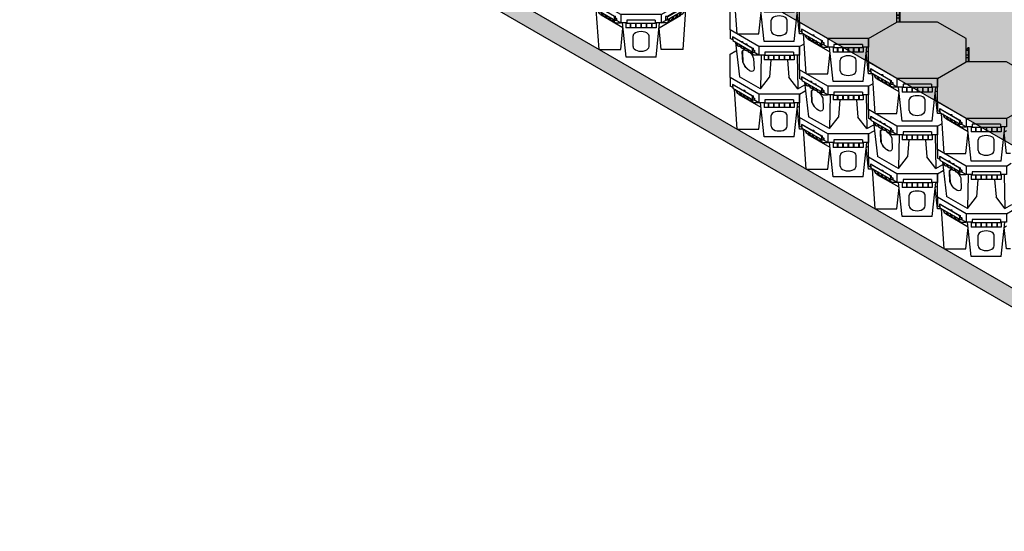
# Model space of a CAD drawing. Units: millimetres. Extents: x 60806 to 61709, y 18964 to 20318.
# Drawn here: x 60830 to 61034, y 18964 to 19070 of the extents above; entities that cross this region are included whole.
import ezdxf

# ---------------------------------------------------------------- set-up
doc = ezdxf.new("R2010")
doc.units = ezdxf.units.MM
doc.header["$LTSCALE"] = 0.25
doc.header["$MEASUREMENT"] = 0
for name, color, linetype in [('0.10', 6, 'Continuous'), ('0.50', 1, 'Continuous'), ('BDY', 4, 'Continuous')]:
    doc.layers.add(name, color=color, linetype=linetype)
doc.layers.add('HATCHING2', color=7, linetype='Continuous', lineweight=5, true_color=0x8a8a8a)

# ---------------------------------------------------------------- blocks, each defined once
blk = doc.blocks.new('CELL ORTHO 1-2')
for p, q in [((-362, 209), (-337, 223.5)), ((-362, 86.6), (-362, 209)), ((-212.1, 0), (-362, 86.6)), ((-362, 86.6), (-362, 41.6)), ((-349, 34), (-362, 41.6)), ((-245.7, -10.6), (-351.1, 50.2)), ((-351.1, 50.2), (-348.6, 30.8)), ((-351.1, 50.2), (-346.1, 50.2)), ((-348.6, 30.8), (-243.2, -30)), ((-347.2, 49.4), (-344.7, 49.4)), ((-347.2, 49.4), (-244.6, -9.8)), ((-346.1, 50.2), (-344.7, 49.4)), ((-344.7, 49.4), (-344.7, 48)), ((-336.2, 23.7), (-325.2, 4.2)), ((-335, 21.5), (-313.8, -159.9)), ((-334.8, 22.8), (-323.8, 3.4)), ((-322.7, 2.4), (-324.2, 3.3)), ((-318.9, 1.7), (-310.5, 1.7)), ((-316.4, 12.2), (-305.4, -7.2)), ((-315, 11.4), (-304, -8)), ((-307.6, 26.6), (-298.7, 26.6)), ((-306.5, 25.9), (-297.7, 25.9)), ((-298.7, 26.6), (-297.7, 25.9)), ((-297.7, 25.9), (-297.7, 20.8)), ((-296.6, 0.8), (-285.6, -18.6)), ((-285.3, 13.7), (-276.5, 13.7)), ((-284.2, 13.1), (-275.4, 13.1)), ((-276.5, 13.7), (-275.4, 13.1)), ((-275.4, 13.1), (-275.4, 8)), ((-212.1, 0), (-212.1, -45)), ((0, 0), (-212.1, 0)), ((0, 0), (25, 14.4)), ((0, 0), (0, -45)), ((-302.9, -9), (-304.4, -8.1)), ((-299.1, -9.7), (-290.7, -9.7)), ((-295.2, 0), (-284.2, -19.4)), ((-283.1, -20.5), (-284.6, -19.6)), ((-279.3, -21.1), (-270.9, -21.1)), ((-276.8, -10.6), (-265.8, -30.1)), ((-275.4, -11.4), (-264.4, -30.9)), ((-263.3, -31.9), (-264.9, -31)), ((-259.5, -32.5), (-251.1, -32.5)), ((-257, -22.1), (-246, -41.5)), ((-255.6, -22.9), (-244.6, -42.3)), ((-243.2, -30), (-245.7, -10.6)), ((-245.7, -10.6), (-240.7, -10.6)), ((-243.5, -43.3), (-245.1, -42.4)), ((-244.6, -9.8), (-242.2, -9.8)), ((-243.2, -30), (-234.4, -30)), ((-242.2, -9.8), (-240.7, -10.6)), ((-239.4, -21.2), (-240.7, -10.6)), ((-239.7, -44), (-213.8, -44)), ((-239.5, -20.4), (-235.8, -20.4)), ((-239.4, -21.2), (-234.4, -21.2)), ((-212.1, -45), (-238, -30)), ((-235.8, -20.4), (-234.4, -21.2)), ((-234.4, -21.2), (-234.4, -30)), ((-180.5, -45), (-212.1, -45)), ((-200, -45), (-204.3, -222)), ((-185, -45), (-185, -70.9)), ((-180.5, -30), (-180.5, -48)), ((-31.5, -30), (-180.5, -30)), ((-31.5, -48), (-180.5, -48)), ((-163, -48), (-163, -70.9)), ((-161, -48), (-161, -70.9)), ((-135, -48), (-135, -70.9)), ((-133, -48), (-133, -70.9)), ((-107, -48), (-107, -70.9)), ((-105, -48), (-105, -70.9)), ((-79, -48), (-79, -70.9)), ((-77, -48), (-77, -70.9)), ((-51, -48), (-51, -70.9)), ((-49, -48), (-49, -70.9)), ((-31.5, -30), (-31.5, -48)), ((0, -45), (-31.5, -45)), ((-27.1, -45), (-27.1, -70.9)), ((-12.1, -45), (-7.8, -222)), ((-27.1, -70.9), (-185, -70.9)), ((-150, -70.9), (-157.3, -161.3)), ((-62.1, -70.9), (-54.8, -161.3)), ((-204.3, -222), (-313.8, -159.9)), ((-204.3, -222), (-157.3, -161.3)), ((-7.8, -222), (-54.8, -161.3)), ((-7.8, -222), (28.7, -201.4))]:
    blk.add_line(p, q)
for points in [[(-296.2, -82.7), (-299.1, -28.3, -0.440116), (-287, -16.1, -0.440116)], [(-294.1, -83.9), (-296.9, -29.6, -0.404441), (-286.3, -17.4, -0.404441)], [(-259.6, -32.5, -0.11431), (-239.7, -62.6), (-236.8, -117, -0.592377), (-257.2, -128.8, -0.197496), (-296.2, -82.7)], [(-275.1, -21.1, -0.005636), (-273.5, -22)], [(-275, -21.1, -0.024009), (-268.5, -25.2)], [(-259.3, -127.7, -0.181769), (-294.1, -83.9)]]:
    blk.add_lwpolyline(points, format="xyb")
for points in [[(-324.2, 3.3), (-324.4, 3.4), (-324.7, 3.6), (-325, 4), (-325.2, 4.2)], [(-304.4, -8.1), (-304.6, -8.1), (-304.9, -7.8), (-305.2, -7.4), (-305.4, -7.2)], [(-284.6, -19.6), (-284.8, -19.5), (-285.1, -19.2), (-285.4, -18.9), (-285.6, -18.6)], [(-264.9, -31), (-265, -30.9), (-265.3, -30.6), (-265.6, -30.3), (-265.8, -30.1)], [(-245.1, -42.4), (-245.2, -42.3), (-245.5, -42.1), (-245.8, -41.7), (-246, -41.5)]]:
    blk.add_open_spline(points, degree=3, knots=[3.968308, 3.968308, 3.968308, 3.968308, 4.391538, 5.313461, 5.313461, 5.313461, 5.313461])
for points in [[(-318.9, 1.7), (-323.2, 2.7), (-323.8, 3.4)], [(-299.1, -9.7), (-303.4, -8.7), (-304, -8)], [(-279.3, -21.1), (-283.6, -20.1), (-284.2, -19.4)], [(-259.5, -32.5), (-263.8, -31.6), (-264.4, -30.9)], [(-239.7, -44), (-244, -43), (-244.6, -42.3)]]:
    blk.add_spline(points, degree=3)
blk = doc.blocks.new('CELL ORTHO 2-2')
for p, q in [((-362, 209), (-212.1, 295.6)), ((0, 295.6), (-212.1, 295.6)), ((150, 209), (0, 295.6)), ((-362, 86.6), (-362, 209)), ((150, 86.6), (150, 209)), ((159, 160.8), (156, 153.8)), ((159, 159.7), (156, 152.7)), ((166, 160.8), (159, 160.8)), ((162.5, 159.7), (159, 159.7)), ((162.5, 159.7), (160.2, 146)), ((162.5, 86.6), (162.5, 159.7)), ((166, 86.6), (166, 160.8)), ((156, 153.8), (150, 153.8)), ((156, 152.7), (150, 152.7)), ((160.2, 146), (150, 146)), ((162.5, 122.4), (150, 122.4)), ((162.5, 121.6), (150, 121.6)), ((160.4, 107.8), (150, 107.8)), ((162.5, 121.6), (160.4, 107.8)), ((-212.1, 0), (-362, 86.6)), ((-362, 86.6), (-362, 41.6)), ((0, 0), (150, 86.6)), ((-349, 34), (-362, 41.6)), ((-245.7, -10.6), (-351.1, 50.2)), ((-351.1, 50.2), (-348.6, 30.8)), ((-351.1, 50.2), (-346.1, 50.2)), ((-348.6, 30.8), (-243.2, -30)), ((-347.2, 49.4), (-344.7, 49.4)), ((-347.2, 49.4), (-244.6, -9.8)), ((-346.1, 50.2), (-344.7, 49.4)), ((-344.7, 49.4), (-344.7, 48)), ((-326.3, -184.1), (-340.6, 26.2)), ((-336.2, 23.7), (-325.2, 4.2)), ((-334.8, 22.8), (-323.8, 3.4)), ((-322.7, 2.4), (-324.2, 3.3)), ((-318.9, 1.7), (-310.5, 1.7)), ((-316.4, 12.2), (-305.4, -7.2)), ((-315.3, -4.4), (-315.3, 1.7)), ((-315, 11.4), (-304, -8)), ((-296.6, 0.8), (-285.6, -18.6)), ((-296.4, 20.1), (-287.6, 20.1)), ((-295.4, 19.5), (-286.5, 19.5)), ((-287.6, 20.1), (-286.5, 19.5)), ((-286.5, 19.5), (-286.5, 14.4)), ((-212.1, 0), (-212.1, -45)), ((0, 0), (-212.1, 0)), ((0, 0), (0, -45)), ((-200.9, -70.4), (-315.3, -4.4)), ((-302.9, -9), (-304.4, -8.1)), ((-299.1, -9.7), (-290.7, -9.7)), ((-295.2, 0), (-284.2, -19.4)), ((-283.1, -20.5), (-284.6, -19.6)), ((-279.3, -21.1), (-270.9, -21.1)), ((-276.8, -10.6), (-265.8, -30.1)), ((-275.4, -11.4), (-264.4, -30.9)), ((-263.3, -31.9), (-264.9, -31)), ((-259.5, -32.5), (-251.1, -32.5)), ((-257, -22.1), (-246, -41.5)), ((-255.6, -22.9), (-244.6, -42.3)), ((-243.2, -30), (-245.7, -10.6)), ((-245.7, -10.6), (-240.7, -10.6)), ((-243.5, -43.3), (-245.1, -42.4)), ((-244.6, -9.8), (-242.2, -9.8)), ((-243.2, -30), (-234.4, -30)), ((-242.2, -9.8), (-240.7, -10.6)), ((-239.4, -21.2), (-240.7, -10.6)), ((-239.7, -44), (-213.8, -44)), ((-239.5, -20.4), (-235.8, -20.4)), ((-239.4, -21.2), (-234.4, -21.2)), ((-212.1, -45), (-238, -30)), ((-235.8, -20.4), (-234.4, -21.2)), ((-234.4, -21.2), (-234.4, -30)), ((-180.5, -45), (-212.1, -45)), ((-184.9, -224.2), (-203.6, -45)), ((-185, -45), (-185, -70.9)), ((-180.5, -30), (-180.5, -48)), ((-31.5, -30), (-180.5, -30)), ((-31.5, -48), (-180.5, -48)), ((-163, -48), (-163, -70.9)), ((-161, -48), (-161, -70.9)), ((-135, -48), (-135, -70.9)), ((-133, -48), (-133, -70.9)), ((-107, -48), (-107, -70.9)), ((-105, -48), (-105, -70.9)), ((-79, -48), (-79, -70.9)), ((-77, -48), (-77, -70.9)), ((-51, -48), (-51, -70.9)), ((-49, -48), (-49, -70.9)), ((-31.5, -30), (-31.5, -48)), ((0, -45), (-31.5, -45)), ((-27.2, -224.2), (-8.5, -45)), ((-27.1, -45), (-27.1, -70.9)), ((-212.3, -184.1), (-200.8, -71.7)), ((-27.1, -70.9), (-185, -70.9)), ((0.2, -184.1), (-11.3, -71.7)), ((-11.1, -70.4), (0, -64)), ((-326.3, -184.1), (-212.3, -184.1)), ((21.5, -184.1), (0.2, -184.1)), ((-27.2, -224.2), (-184.9, -224.2))]:
    blk.add_line(p, q)
for points in [[(-148, -168.3), (-148, -112.3)], [(-64, -168.3), (-64, -112.3)]]:
    blk.add_lwpolyline(points)
for centre, major_axis, ratio in [((-106, -112.3), (42, 0), 0.52381), ((-106, -168.3), (-42, 0), 0.595238)]:
    blk.add_ellipse(centre, major_axis=major_axis, ratio=ratio, start_param=0, end_param=3.141593)
for points in [[(-324.2, 3.3), (-324.4, 3.4), (-324.7, 3.6), (-325, 4), (-325.2, 4.2)], [(-304.4, -8.1), (-304.6, -8.1), (-304.9, -7.8), (-305.2, -7.4), (-305.4, -7.2)], [(-284.6, -19.6), (-284.8, -19.5), (-285.1, -19.2), (-285.4, -18.9), (-285.6, -18.6)], [(-264.9, -31), (-265, -30.9), (-265.3, -30.6), (-265.6, -30.3), (-265.8, -30.1)], [(-245.1, -42.4), (-245.2, -42.3), (-245.5, -42.1), (-245.8, -41.7), (-246, -41.5)]]:
    blk.add_open_spline(points, degree=3, knots=[3.968308, 3.968308, 3.968308, 3.968308, 4.391538, 5.313461, 5.313461, 5.313461, 5.313461])
for points in [[(-318.9, 1.7), (-323.2, 2.7), (-323.8, 3.4)], [(-299.1, -9.7), (-303.4, -8.7), (-304, -8)], [(-279.3, -21.1), (-283.6, -20.1), (-284.2, -19.4)], [(-259.5, -32.5), (-263.8, -31.6), (-264.4, -30.9)], [(-239.7, -44), (-244, -43), (-244.6, -42.3)]]:
    blk.add_spline(points, degree=3)
blk = doc.blocks.new('CELL ORTHO 2-5')
for p, q in [((-362, 209), (-332.3, 226.2)), ((-362, 86.6), (-362, 209)), ((-212.1, 0), (-362, 86.6)), ((-362, 86.6), (-362, 41.6)), ((-349, 34), (-362, 41.6)), ((-245.7, -10.6), (-351.1, 50.2)), ((-351.1, 50.2), (-348.6, 30.8)), ((-351.1, 50.2), (-346.1, 50.2)), ((-348.6, 30.8), (-243.2, -30)), ((-347.2, 49.4), (-344.7, 49.4)), ((-347.2, 49.4), (-244.6, -9.8)), ((-346.1, 50.2), (-344.7, 49.4)), ((-344.7, 49.4), (-344.7, 48)), ((-326.3, -184.1), (-340.6, 26.2)), ((-336.2, 23.7), (-325.2, 4.2)), ((-334.8, 22.8), (-323.8, 3.4)), ((-322.7, 2.4), (-324.2, 3.3)), ((-318.9, 1.7), (-310.5, 1.7)), ((-316.4, 12.2), (-305.4, -7.2)), ((-315.3, -4.4), (-315.3, 1.7)), ((-315, 11.4), (-304, -8)), ((-296.6, 0.8), (-285.6, -18.6)), ((-296.4, 20.1), (-287.6, 20.1)), ((-295.4, 19.5), (-286.5, 19.5)), ((-287.6, 20.1), (-286.5, 19.5)), ((-286.5, 19.5), (-286.5, 14.4)), ((-212.1, 0), (-212.1, -45)), ((0, 0), (-212.1, 0)), ((0, 0), (29.7, 17.2)), ((0, 0), (0, -45)), ((-200.9, -70.4), (-315.3, -4.4)), ((-302.9, -9), (-304.4, -8.1)), ((-299.1, -9.7), (-290.7, -9.7)), ((-295.2, 0), (-284.2, -19.4)), ((-283.1, -20.5), (-284.6, -19.6)), ((-279.3, -21.1), (-270.9, -21.1)), ((-276.8, -10.6), (-265.8, -30.1)), ((-275.4, -11.4), (-264.4, -30.9)), ((-263.3, -31.9), (-264.9, -31)), ((-259.5, -32.5), (-251.1, -32.5)), ((-257, -22.1), (-246, -41.5)), ((-255.6, -22.9), (-244.6, -42.3)), ((-243.2, -30), (-245.7, -10.6)), ((-245.7, -10.6), (-240.7, -10.6)), ((-243.5, -43.3), (-245.1, -42.4)), ((-244.6, -9.8), (-242.2, -9.8)), ((-243.2, -30), (-234.4, -30)), ((-242.2, -9.8), (-240.7, -10.6)), ((-239.4, -21.2), (-240.7, -10.6)), ((-239.7, -44), (-213.8, -44)), ((-239.5, -20.4), (-235.8, -20.4)), ((-239.4, -21.2), (-234.4, -21.2)), ((-212.1, -45), (-238, -30)), ((-235.8, -20.4), (-234.4, -21.2)), ((-234.4, -21.2), (-234.4, -30)), ((-180.5, -45), (-212.1, -45)), ((-184.9, -224.2), (-203.6, -45)), ((-185, -45), (-185, -70.9)), ((-180.5, -30), (-180.5, -48)), ((-31.5, -30), (-180.5, -30)), ((-31.5, -48), (-180.5, -48)), ((-163, -48), (-163, -70.9)), ((-161, -48), (-161, -70.9)), ((-135, -48), (-135, -70.9)), ((-133, -48), (-133, -70.9)), ((-107, -48), (-107, -70.9)), ((-105, -48), (-105, -70.9)), ((-79, -48), (-79, -70.9)), ((-77, -48), (-77, -70.9)), ((-51, -48), (-51, -70.9)), ((-49, -48), (-49, -70.9)), ((-31.5, -30), (-31.5, -48)), ((0, -45), (-31.5, -45)), ((-27.2, -224.2), (-8.5, -45)), ((-27.1, -45), (-27.1, -70.9)), ((-212.3, -184.1), (-200.8, -71.7)), ((-27.1, -70.9), (-185, -70.9)), ((0.2, -184.1), (-11.3, -71.7)), ((-11.1, -70.4), (0, -64)), ((-326.3, -184.1), (-212.3, -184.1)), ((21.5, -184.1), (0.2, -184.1)), ((-27.2, -224.2), (-184.9, -224.2))]:
    blk.add_line(p, q)
for points in [[(-148, -168.3), (-148, -112.3)], [(-64, -168.3), (-64, -112.3)]]:
    blk.add_lwpolyline(points)
for centre, major_axis, ratio in [((-106, -112.3), (42, 0), 0.52381), ((-106, -168.3), (-42, 0), 0.595238)]:
    blk.add_ellipse(centre, major_axis=major_axis, ratio=ratio, start_param=0, end_param=3.141593)
for points in [[(-324.2, 3.3), (-324.4, 3.4), (-324.7, 3.6), (-325, 4), (-325.2, 4.2)], [(-304.4, -8.1), (-304.6, -8.1), (-304.9, -7.8), (-305.2, -7.4), (-305.4, -7.2)], [(-284.6, -19.6), (-284.8, -19.5), (-285.1, -19.2), (-285.4, -18.9), (-285.6, -18.6)], [(-264.9, -31), (-265, -30.9), (-265.3, -30.6), (-265.6, -30.3), (-265.8, -30.1)], [(-245.1, -42.4), (-245.2, -42.3), (-245.5, -42.1), (-245.8, -41.7), (-246, -41.5)]]:
    blk.add_open_spline(points, degree=3, knots=[3.968308, 3.968308, 3.968308, 3.968308, 4.391538, 5.313461, 5.313461, 5.313461, 5.313461])
for points in [[(-318.9, 1.7), (-323.2, 2.7), (-323.8, 3.4)], [(-299.1, -9.7), (-303.4, -8.7), (-304, -8)], [(-279.3, -21.1), (-283.6, -20.1), (-284.2, -19.4)], [(-259.5, -32.5), (-263.8, -31.6), (-264.4, -30.9)], [(-239.7, -44), (-244, -43), (-244.6, -42.3)]]:
    blk.add_spline(points, degree=3)
blk = doc.blocks.new('CELL ORTHO 4')
for p, q in [((-150, 86.6), (-150, 209)), ((362, 86.6), (362, 209)), ((371, 160.8), (368, 153.8)), ((371, 159.7), (368, 152.7)), ((378, 160.8), (371, 160.8)), ((374.5, 159.7), (371, 159.7)), ((374.5, 159.7), (372.3, 146)), ((374.5, 75.9), (374.5, 159.7)), ((378, 74.8), (378, 160.8)), ((368, 153.8), (362, 153.8)), ((368, 152.7), (362, 152.7)), ((372.3, 146), (362, 146)), ((374.5, 122.4), (362, 122.4)), ((374.5, 121.6), (362, 121.6)), ((372.4, 107.8), (362, 107.8)), ((374.5, 121.6), (372.4, 107.8)), ((0, 0), (-150, 86.6)), ((-150, 86.6), (-150, 41.6)), ((212.1, 0), (362, 86.6)), ((362, 86.6), (362, 41.6)), ((368, 68.1), (362, 68.1)), ((368, 66.9), (362, 66.9)), ((375, 56.8), (362, 56.8)), ((371, 75.9), (368, 68.1)), ((371, 74.8), (368, 66.9)), ((371, 74.8), (371, 75.9)), ((371, 75.9), (378, 75.9)), ((371, 74.8), (378, 74.8)), ((378, 74.8), (375, 56.8)), ((-136.9, 34), (-150, 41.6)), ((-33.6, -10.6), (-139, 50.2)), ((-139, 50.2), (-136.5, 30.8)), ((-139, 50.2), (-134, 50.2)), ((-136.5, 30.8), (-31.1, -30)), ((-135.1, 49.4), (-132.6, 49.4)), ((-135.1, 49.4), (-32.6, -9.8)), ((-134, 50.2), (-132.6, 49.4)), ((-132.6, 49.4), (-132.6, 48)), ((-114.2, -184.1), (-128.6, 26.2)), ((-124.1, 23.7), (-113.1, 4.2)), ((-122.7, 22.8), (-111.7, 3.4)), ((-110.6, 2.4), (-112.2, 3.3)), ((-106.8, 1.7), (-98.4, 1.7)), ((-104.3, 12.2), (-93.3, -7.2)), ((-103.2, -4.4), (-103.2, 1.7)), ((-102.9, 11.4), (-91.9, -8)), ((-84.5, 0.8), (-73.5, -18.6)), ((-84.3, 20.1), (-75.5, 20.1)), ((-83.3, 19.5), (-74.5, 19.5)), ((-75.5, 20.1), (-74.5, 19.5)), ((-74.5, 19.5), (-74.5, 14.4)), ((0, 0), (0, -45)), ((212.1, 0), (0, 0)), ((212.1, 0), (212.1, -45)), ((348.6, 30.8), (243.2, -30)), ((347.9, 49.8), (243.9, -10.2)), ((245.7, -10.6), (351.1, 50.2)), ((281.8, 16.8), (282.8, 17.4)), ((290.6, 16.8), (281.8, 16.8)), ((281.8, 11.7), (281.8, 16.8)), ((291.7, 17.4), (282.8, 17.4)), ((296.6, 0.8), (285.6, -18.6)), ((315, 11.4), (304, -8)), ((316.4, 12.2), (305.4, -7.2)), ((318.9, 1.7), (310.5, 1.7)), ((315.3, -4.4), (315.3, 1.7)), ((322.7, 2.4), (324.2, 3.3)), ((334.8, 22.8), (323.8, 3.4)), ((336.2, 23.7), (325.2, 4.2)), ((326.3, -184.1), (340.6, 26.2)), ((339.7, 50.2), (339, 49.8)), ((339, 49.8), (339, 44.7)), ((347.9, 49.8), (339, 49.8)), ((351.1, 50.2), (339.7, 50.2)), ((351.1, 50.2), (348.6, 30.8)), ((349, 34), (362, 41.6)), ((11.1, -70.4), (-103.2, -4.4)), ((-90.8, -9), (-92.4, -8.1)), ((-87, -9.7), (-78.6, -9.7)), ((-83.1, 0), (-72.1, -19.4)), ((-71, -20.5), (-72.6, -19.6)), ((-67.2, -21.1), (-58.8, -21.1)), ((-64.7, -10.6), (-53.7, -30.1)), ((-63.3, -11.4), (-52.3, -30.9)), ((-51.2, -31.9), (-52.8, -31)), ((-47.4, -32.5), (-39, -32.5)), ((-44.9, -22.1), (-33.9, -41.5)), ((-43.5, -22.9), (-32.5, -42.3)), ((-31.1, -30), (-33.6, -10.6)), ((-33.6, -10.6), (-28.7, -10.6)), ((-31.4, -43.3), (-33, -42.4)), ((-32.6, -9.8), (-30.1, -9.8)), ((-31.1, -30), (-22.3, -30)), ((-30.1, -9.8), (-28.7, -10.6)), ((-27.3, -21.2), (-28.7, -10.6)), ((-27.6, -44), (-1.8, -44)), ((-27.4, -20.4), (-23.7, -20.4)), ((-27.3, -21.2), (-22.3, -21.2)), ((0, -45), (-25.9, -30)), ((-23.7, -20.4), (-22.3, -21.2)), ((-22.3, -21.2), (-22.3, -30)), ((31.5, -45), (0, -45)), ((27.2, -224.2), (8.5, -45)), ((27.1, -45), (27.1, -70.9)), ((31.5, -30), (31.5, -48)), ((180.5, -30), (31.5, -30)), ((180.5, -48), (31.5, -48)), ((49, -48), (49, -70.9)), ((51, -48), (51, -70.9)), ((77, -48), (77, -70.9)), ((79, -48), (79, -70.9)), ((105, -48), (105, -70.9)), ((107, -48), (107, -70.9)), ((133, -48), (133, -70.9)), ((135, -48), (135, -70.9)), ((161, -48), (161, -70.9)), ((163, -48), (163, -70.9)), ((180.5, -30), (180.5, -48)), ((212.1, -45), (180.5, -45)), ((184.9, -224.2), (203.6, -45)), ((185, -45), (185, -70.9)), ((200.9, -70.4), (315.3, -4.4)), ((212.1, -45), (238, -30)), ((239.7, -44), (213.8, -44)), ((235.1, -10.2), (234.4, -10.6)), ((234.4, -10.6), (234.4, -30)), ((245.7, -10.6), (234.4, -10.6)), ((243.2, -30), (234.4, -30)), ((243.9, -10.2), (235.1, -10.2)), ((243.2, -30), (245.7, -10.6)), ((243.5, -43.3), (245.1, -42.4)), ((255.6, -22.9), (244.6, -42.3)), ((257, -22.1), (246, -41.5)), ((259.5, -32.5), (251.1, -32.5)), ((263.3, -31.9), (264.9, -31)), ((275.4, -11.4), (264.4, -30.9)), ((276.8, -10.6), (265.8, -30.1)), ((279.3, -21.1), (270.9, -21.1)), ((283.1, -20.5), (284.6, -19.6)), ((295.2, 0), (284.2, -19.4)), ((299.1, -9.7), (290.7, -9.7)), ((302.9, -9), (304.4, -8.1)), ((-0.2, -184.1), (11.3, -71.7)), ((185, -70.9), (27.1, -70.9)), ((212.3, -184.1), (200.8, -71.7)), ((-114.2, -184.1), (-0.2, -184.1)), ((326.3, -184.1), (212.3, -184.1)), ((184.9, -224.2), (27.2, -224.2))]:
    blk.add_line(p, q)
for points in [[(64, -168.3), (64, -112.3)], [(148, -168.3), (148, -112.3)]]:
    blk.add_lwpolyline(points)
for centre, major_axis, ratio in [((106, -112.3), (42, 0), 0.52381), ((106, -168.3), (-42, 0), 0.595238)]:
    blk.add_ellipse(centre, major_axis=major_axis, ratio=ratio, start_param=0, end_param=3.141593)
for points, knots in [([(-112.2, 3.3), (-112.3, 3.4), (-112.6, 3.6), (-112.9, 4), (-113.1, 4.2)], [3.968308, 3.968308, 3.968308, 3.968308, 4.391538, 5.313461, 5.313461, 5.313461, 5.313461]), ([(323.9, 3.1), (324.1, 3.2), (324.6, 3.5), (325, 4), (325.2, 4.2)], [3.552192, 3.552192, 3.552192, 3.552192, 4.391538, 5.313461, 5.313461, 5.313461, 5.313461]), ([(-92.4, -8.1), (-92.5, -8.1), (-92.8, -7.8), (-93.1, -7.4), (-93.3, -7.2)], [3.968308, 3.968308, 3.968308, 3.968308, 4.391538, 5.313461, 5.313461, 5.313461, 5.313461]), ([(-72.6, -19.6), (-72.7, -19.5), (-73, -19.2), (-73.3, -18.9), (-73.5, -18.6)], [3.968308, 3.968308, 3.968308, 3.968308, 4.391538, 5.313461, 5.313461, 5.313461, 5.313461]), ([(-52.8, -31), (-52.9, -30.9), (-53.2, -30.6), (-53.5, -30.3), (-53.7, -30.1)], [3.968308, 3.968308, 3.968308, 3.968308, 4.391538, 5.313461, 5.313461, 5.313461, 5.313461]), ([(-33, -42.4), (-33.1, -42.3), (-33.4, -42.1), (-33.7, -41.7), (-33.9, -41.5)], [3.968308, 3.968308, 3.968308, 3.968308, 4.391538, 5.313461, 5.313461, 5.313461, 5.313461]), ([(244.7, -42.6), (244.9, -42.5), (245.4, -42.2), (245.8, -41.7), (246, -41.5)], [3.552192, 3.552192, 3.552192, 3.552192, 4.391538, 5.313461, 5.313461, 5.313461, 5.313461]), ([(264.5, -31.2), (264.7, -31.1), (265.2, -30.8), (265.6, -30.3), (265.8, -30.1)], [3.552192, 3.552192, 3.552192, 3.552192, 4.391538, 5.313461, 5.313461, 5.313461, 5.313461]), ([(284.3, -19.8), (284.5, -19.6), (285, -19.3), (285.4, -18.9), (285.6, -18.6)], [3.552192, 3.552192, 3.552192, 3.552192, 4.391538, 5.313461, 5.313461, 5.313461, 5.313461]), ([(304.1, -8.3), (304.3, -8.2), (304.8, -7.9), (305.2, -7.4), (305.4, -7.2)], [3.552192, 3.552192, 3.552192, 3.552192, 4.391538, 5.313461, 5.313461, 5.313461, 5.313461])]:
    blk.add_open_spline(points, degree=3, knots=knots)
for points in [[(-106.8, 1.7), (-111.1, 2.7), (-111.7, 3.4)], [(318.9, 1.7), (323.2, 2.7), (323.8, 3.4)], [(-87, -9.7), (-91.3, -8.7), (-91.9, -8)], [(-67.2, -21.1), (-71.5, -20.1), (-72.1, -19.4)], [(-47.4, -32.5), (-51.7, -31.6), (-52.3, -30.9)], [(-27.6, -44), (-31.9, -43), (-32.5, -42.3)], [(239.7, -44), (244, -43), (244.6, -42.3)], [(259.5, -32.5), (263.8, -31.6), (264.4, -30.9)], [(279.3, -21.1), (283.6, -20.1), (284.2, -19.4)], [(299.1, -9.7), (303.4, -8.7), (304, -8)]]:
    blk.add_spline(points, degree=3)

msp = doc.modelspace()

# ---------------------------------------------------------------- hatches: boundary and pattern name
at = {"layer": 'HATCHING2'}
h = msp.add_hatch(color=255, dxfattribs=at)
h.paths.add_polyline_path([(60962.472, 19085.84), (61003.264, 19109.391), (61002.279, 19111.096), (61008.185, 19109.959), (61007.201, 19111.664), (61047.993, 19135.215), (60915.782, 19211.547), (60830.261, 19162.172)])
h.paths.add_polyline_path([(61008.831, 19106.176), (60968.04, 19082.625), (61115.33, 18997.587), (61200.851, 19046.962), (61053.56, 19132.001), (61012.768, 19108.449), (61013.753, 19106.745), (61007.847, 19107.881)])
at = {"layer": 'HATCHING2', "lineweight": 5}
h = msp.add_hatch(dxfattribs=at)
h.set_pattern_fill('GRAVEL', color=256, scale=1.9685, style=0)
h.set_pattern_definition([(228.0128, (58610.47593, 18726.08857), (-15.74799652, -17.716502641), [0.2648341, -26.2186247]), (184.9697, (58610.29876, 18725.89172), (23.62200207, 1.9684828878), [0.4544637, -44.9918884]), (132.5104, (58609.84601, 18725.85235), (19.684981729, -21.6535170745), [0.3204482, -31.724409]), (267.2737, (58609.07829, 18725.36022), (1.968492161, 39.3700005807), [0.4138535, -40.9714889]), (292.8337, (58609.05861, 18724.94684), (-9.842519499, 23.6219929366), [0.4058161, -40.1758508]), (357.2737, (58609.21609, 18724.57282), (-39.3700005807, 1.968492161), [0.4138535, -40.9714889]), (37.6942, (58609.629474, 18724.553136), (-25.5905144598, -19.6849811126), [0.5473001, -54.1826653]), (72.2553, (58610.062544, 18724.88778), (13.7795211864, 43.3069925812), [0.5167076, -51.1540729]), (121.4296, (58610.22002, 18725.37991), (-15.748016209, 25.5904902293), [0.4152551, -41.1102977]), (175.2364, (58610.00349, 18725.73424), (21.653501863, -1.968483332), [0.4740778, -23.229802]), (222.3974, (58609.53105, 18725.773606), (-23.6220144706, -21.6534844134), [0.6130854, -60.6954987]), (138.8141, (58611.0271, 18725.34054), (-13.779505801, 11.810994711), [0.2092535, -20.7161869]), (171.4692, (58610.86963, 18725.47833), (25.5904966237, -3.937015571), [0.3981035, -39.4123444]), (225, (58610.4759, 18725.5374), (-2e-16, -1.9685006), [0.2783872, -2.505491]), (203.1986, (58610.33813, 18725.7736), (9.84249947, 3.93700261), [0.149917, -14.8417321]), (291.8014, (58610.20034, 18725.71455), (-1.968499824, 5.905500537), [0.2120134, -10.388684]), (30.9638, (58610.27908, 18725.5177), (5.905496107, 3.93700489), [0.3443477, -11.1338813]), (161.5651, (58610.57435, 18725.69487), (3.93700086, -1.96849686), [0.2489975, -5.9759467]), (16.3895, (58609.05861, 18725.71455), (19.6850043276, 5.9054856493), [0.3488182, -34.5330904]), (70.3462, (58609.39325, 18725.81298), (-7.8739906445, -21.653504204), [0.2926392, -28.9712176]), (293.1986, (58610.57435, 18726.08857), (-3.93700261, 9.84249947), [0.2998321, -14.691817]), (343.6105, (58610.69246, 18725.81298), (-19.6850043276, 5.9054856493), [0.3488182, -34.5330904]), (339.444, (58609.0586, 18724.49408), (-9.84250363, 3.936992119), [0.3363773, -16.4824946]), (294.7751, (58609.37357, 18724.37597), (-9.8424846245, 21.653506736), [0.2818459, -27.9027847]), (66.8014, (58610.59404, 18724.12007), (3.93700261, 9.84249947), [0.2998321, -14.691817]), (17.354, (58610.71215, 18724.39566), (-25.5905039746, -7.8739891777), [0.3299816, -32.6680921]), (69.444, (58609.62947, 18724.12007), (-3.936992119, -9.84250363), [0.1681886, -16.6506832]), (101.3099, (58610.47593, 18724.12007), (-1.96849534, 7.87400148), [0.1003738, -9.9370451]), (165.9638, (58610.45624, 18724.2185), (5.905501075, -1.96849618), [0.4058161, -7.7105161]), (186.009, (58610.06254, 18724.31692), (19.6849995097, 1.9684986565), [0.3760819, -37.2320574]), (303.6901, (58610.2791, 18725.34054), (-1.96850263, 3.93699913), [0.283901, -6.8136261]), (353.1572, (58610.43656, 18725.10432), (33.464498751, -3.937015744), [0.4956565, -49.0699078]), (60.9454, (58610.92868, 18725.04526), (-7.874000054, -13.779500757), [0.2026689, -20.0642788]), (90, (58611.0271, 18725.2224), (-1.9685, 1.9685), [0.11811, -1.85039]), (120.2564, (58610.02317, 18724.37597), (7.873989935, -13.779504834), [0.2734719, -27.0738041]), (48.0128, (58609.88538, 18724.61219), (15.74799652, 17.716502641), [0.5296682, -25.9537906]), (0, (58610.2397, 18725.0059), (1.9685, 1.9685), [0.51181, -1.45669]), (325.3048, (58610.75152, 18725.00589), (-19.684988699, 13.779516948), [0.3112474, -30.8134699]), (254.0546, (58611.00742, 18724.82873), (-1.968499782, -7.87400025), [0.2866175, -14.044279]), (207.646, (58610.928684, 18724.55314), (-37.4014917464, -19.6850151834), [0.4666625, -46.1996596]), (175.4261, (58610.5153, 18724.3366), (-25.590501099, 1.968489766), [0.4936978, -48.8760322])])
h.paths.add_polyline_path([(60830.261, 19132.644), (60830.261, 19128.707), (61115.33, 18964.122), (61200.851, 19013.498), (61200.851, 19017.435), (61115.33, 18968.059)])

# ---------------------------------------------------------------- linework, layer by layer
at = {"layer": '0.50'}
msp.add_line((61115.33, 18968.059), (60830.261, 19132.644), dxfattribs=at)
at = {"layer": '0.50', "color": 3}
msp.add_line((61115.33, 18997.587), (60968.04, 19082.625), dxfattribs=at)
at = {"layer": 'BDY'}
msp.add_line((61115.33, 18964.122), (60830.261, 19128.707), dxfattribs=at)

# ---------------------------------------------------------------- block references
at = {"layer": '0.10', "xscale": 0.03937, "yscale": 0.03937, "zscale": 0.03937}
for name, p in [('CELL ORTHO 2-2', (60991.224, 19074.06)), ('CELL ORTHO 4', (60954.367, 19070.834)), ('CELL ORTHO 2-2', (61005.477, 19065.831)), ('CELL ORTHO 1-2', (60991.224, 19064.218)), ('CELL ORTHO 2-2', (61019.731, 19057.602)), ('CELL ORTHO 1-2', (61005.477, 19055.989)), ('CELL ORTHO 2-5', (60991.224, 19054.375)), ('CELL ORTHO 2-2', (61033.984, 19049.373)), ('CELL ORTHO 1-2', (61019.731, 19047.759)), ('CELL ORTHO 2-5', (61005.477, 19046.146)), ('CELL ORTHO 1-2', (61033.984, 19039.53)), ('CELL ORTHO 2-5', (61019.731, 19037.917)), ('CELL ORTHO 2-5', (61033.984, 19029.688))]:
    msp.add_blockref(name, p, dxfattribs=at)

doc.saveas('drawing.dxf')
